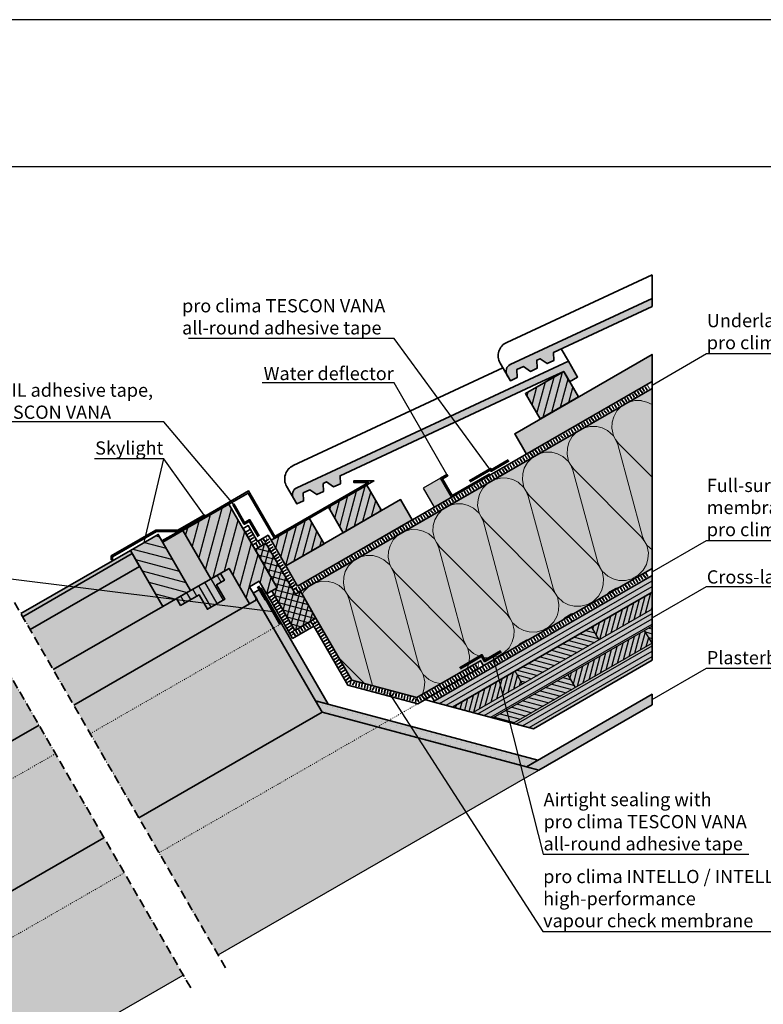
# Model space of a CAD drawing. Units: millimetres. Extents: x -3680 to 44285, y -11462 to 76072.
# Drawn here: x 22764 to 23775, y 40042 to 41381 of the extents above; entities that cross this region are included whole.
import ezdxf
from ezdxf import colors
from ezdxf.entities.mleader import LeaderData, LeaderLine
from ezdxf.math import Vec2, Vec3

# ---------------------------------------------------------------- set-up
doc = ezdxf.new("R2010")
doc.units = ezdxf.units.MM
for name, pattern in [('ACAD_ISO03W100', [30, 12, -18]), ('ACAD_ISO10W100', [18, 12, -3, 0, -3]), ('pro_clima_Bahnen_eng', [4, 2, -2])]:
    doc.linetypes.add(name, pattern=pattern)
doc.layers.add('Ansichtsfenster', color=220, linetype='Continuous', plot=False)
for name, color, linetype, lineweight in [('Beschriftung', 112, 'Continuous', 18), ('Kontur 0.25', 7, 'Continuous', 25), ('Kontur 0.35', 7, 'Continuous', 35), ('pro clima Außendichtung', 40, 'pro_clima_Bahnen_eng', 100), ('pro clima Verbindungsmittel', 1, 'Continuous', 70), ('Schraffur', 134, 'Continuous', 25), ('Schriftfeld', 8, 'Continuous', 25), ('Strichpunkt', 80, 'ACAD_ISO10W100', 35), ('Verdeckt', 4, 'ACAD_ISO03W100', 18)]:
    doc.layers.add(name, color=color, linetype=linetype, lineweight=lineweight)
doc.layers.add('pro clima ADHERO', color=142, linetype='pro_clima_Bahnen_eng', lineweight=100, true_color=0x0085bd)
doc.layers.add('pro clima Luftdichtung', color=144, linetype='pro_clima_Bahnen_eng', lineweight=100, true_color=0x007ca5)
doc.layers.add('Schraffur farblich', color=71, linetype='Continuous')
doc.styles.get("Standard").update_dxf_attribs({"font": 'arial.ttf'})

# ---------------------------------------------------------------- blocks, each defined once
blk = doc.blocks.new('_None')

msp = doc.modelspace()

# ---------------------------------------------------------------- hatches: boundary and pattern name
at = {"layer": 'Schraffur', "transparency": 33554687}
h = msp.add_hatch(dxfattribs=at)
h.set_pattern_fill('ANSI31', color=256, scale=3, angle=30)
h.set_pattern_definition([(75, (10151.325, 2227.016), (-9.2004435, 2.4652514), [])])
h.paths.add_polyline_path([(23503.56054, 40902.54647), (23451.59902, 40872.54647), (23471.59902, 40837.90546), (23523.56054, 40867.90546)])
h.paths.add_polyline_path([(23255.90065, 40713.37194), (23235.90065, 40748.01296), (23183.93913, 40718.01296), (23203.93913, 40683.37194)])
h.paths.add_polyline_path([(23177.95837, 40668.37194), (23157.95837, 40703.01296), (23110.42258, 40675.56816), (23105.99684, 40673.01296), (23125.99684, 40638.37194)])
h.paths.add_polyline_path([(22539.02692, 40299.24686), (22519.02271, 40333.88544), (22467.06877, 40303.88982), (22487.06877, 40269.24881)])
h.paths.add_polyline_path([(22438.92295, 40287.63982), (22386.96142, 40257.63982), (22406.96142, 40222.99881), (22458.92295, 40252.99881)])
at = {"layer": 'Schraffur', "lineweight": 20, "transparency": 33554687}
h = msp.add_hatch(dxfattribs=at)
h.set_pattern_fill('CWHATCHPATTERN_201', color=256, scale=21.051577, angle=210, style=0, pattern_type=2)
h.set_pattern_definition([(210, (23878.26, 40783.4), (105.26, -182.31), [9.397, -25.689]), (300, (23919.27, 40773.13), (60.7707, 35.086), [5.694, -204.822]), (300, (23961.9, 40629.12), (60.7707, 35.086), [5.694, -204.822]), (314.9325, (23865.832, 40727.017), (166.03137, -147.22325), [129.67, -959.691]), (285.0675, (23864.384, 40726.18), (-44.48338, 217.399), [129.67, -959.691]), (225.255, (23870.118, 40778.696), (60.77066, 35.08596), [9.537, -790.546]), (14.745, (23878.256, 40783.394), (60.77065, 35.08597), [9.537, -790.546]), (225.255, (23959.843, 40590.313), (60.77066, 35.08596), [9.537, -790.546]), (194.745, (23944.99, 40578.84), (-60.77066, -35.08596), [9.537, -790.546]), (240.964, (23863.404, 40771.92), (60.7707, 35.086), [9.162, -400.007]), (359.036, (23887.524, 40785.848), (60.7707, 35.086), [9.162, -400.007]), (240.9638, (23964.29, 40598.324), (60.7707, 35.086), [9.162, -400.007]), (179.036, (23935.767, 40576.413), (-60.7707, -35.086), [9.162, -400.007]), (255, (23858.957, 40763.91), (60.7707, 35.086), [7.792, -289.922]), (345, (23896.64, 40785.667), (60.7707, 35.086), [7.792, -289.922]), (255, (23966.306, 40605.85), (60.7707, 35.086), [7.792, -289.922]), (165, (23926.606, 40576.567), (-60.7707, -35.086), [7.792, -289.922]), (266.31, (23856.94, 40756.385), (60.7707, 35.086), [8.173, -244.836]), (333.69, (23904.167, 40783.65), (60.7707, 35.086), [8.173, -244.836]), (266.31, (23966.83, 40614.006), (60.7707, 35.086), [8.173, -244.836]), (153.69, (23919.08, 40578.584), (-60.7707, -35.086), [8.173, -244.836]), (281.565, (23856.414, 40748.23), (60.7707, 35.086), [10.392, -211.511]), (318.435, (23911.49, 40780.03), (60.7707, 35.086), [10.392, -211.511]), (281.565, (23964.75, 40624.19), (60.7707, 35.086), [10.392, -211.511]), (138.435, (23911.754, 40582.206), (-60.7707, -35.086), [10.392, -211.511]), (293.6598, (23922.115, 40768.203), (-149.7451, 399.71), [7.573, -627.861]), (306.3402, (23861.345, 40733.117), (271.28646, -329.53805), [7.573, -627.861]), (113.6598, (23961.902, 40629.118), (149.7452, -399.70996), [7.573, -627.861]), (126.3402, (23961.902, 40629.118), (-271.28646, 329.53805), [7.573, -627.861])])
h.paths.add_polyline_path([(23623.55485, 40634.65266), (23394.69623, 40502.52107), (23390.69623, 40509.44927), (23304.09369, 40459.44927), (23215.60931, 40483.15859), (23146.00733, 40603.71276), (23623.55485, 40879.44917)])
at = {"layer": 'Schraffur', "transparency": 33554687}
h = msp.add_hatch(dxfattribs=at)
h.set_pattern_fill('ANSI31', color=256, scale=4, angle=30)
h.set_pattern_definition([(75, (10017.038, -571.974), (-12.267258, 3.287002), [])])
h.paths.add_polyline_path([(22569.63539, 40460.25967), (22550.79935, 40449.38467), (22531.94501, 40438.54135), (22575.88093, 40362.29414), (22588.44439, 40369.53358), (22609.23908, 40381.51611), (22613.57131, 40384.01247)])
h.paths.add_polyline_path([(23048.79695, 40722.30692), (23003.48825, 40696.18383), (23003.49072, 40696.17954), (22986.0752, 40686.14419), (23023.90371, 40620.49589), (23037.17661, 40628.10648), (23048.96027, 40634.89658), (23076.66985, 40586.80885), (23086.85787, 40592.67949), (23081.85787, 40601.33975), (23076.86515, 40610.00421), (23089.86183, 40617.49328), (23099.84727, 40600.16437), (23107.10375, 40604.34577), (23114.36023, 40608.52717)])
h = msp.add_hatch(dxfattribs=at)
h.set_pattern_fill('ANSI31', color=256, scale=4, angle=120)
h.set_pattern_definition([(165, (10017.038, -571.974), (-3.287002, -12.267258), [])])
h.paths.add_polyline_path([(22538.03613, 40427.97071), (22500.34575, 40406.25239), (22565.90013, 40292.48809), (22580.40577, 40300.84668), (22570.42766, 40318.17981), (22583.42434, 40325.66888), (22593.40978, 40308.33998), (22603.59051, 40314.20642)])
h.paths.add_polyline_path([(22952.6044, 40680.93784), (22914.91402, 40659.21952), (22958.84994, 40582.97232), (22977.65181, 40593.80651), (22996.54032, 40604.69064)])
h = msp.add_hatch(dxfattribs=at)
h.set_pattern_fill('ANSI37', color=256, scale=2.5, angle=30)
h.set_pattern_definition([(75, (10017.038, -571.974), (-7.6670362, 2.0543762), []), (165, (10017.038, -571.974), (-2.0543762, -7.6670362), [])])
h.paths.add_polyline_path([(23146.00733, 40603.71276), (23139.07913, 40599.71276), (23099.06864, 40669.01296), (23084.44182, 40660.56816), (23114.36023, 40608.52717), (23107.15858, 40604.37737), (23107.10375, 40604.34577), (23138.09326, 40550.67037), (23166.99684, 40567.35786)])
h = msp.add_hatch(dxfattribs=at)
h.set_pattern_fill('ANSI31', color=256, scale=3, angle=75)
h.set_pattern_definition([(120, (10017.038, -571.974), (-8.248892, -4.7625), [])])
h.paths.add_polyline_path([(23031.99811, 40612.65776), (23042.56875, 40618.74887), (23037.17661, 40628.10648), (22977.65181, 40593.80651), (22983.04394, 40584.4489), (23008.2575, 40598.97771), (23019.54105, 40579.39604), (23043.28165, 40593.07609)])
h = msp.add_hatch(dxfattribs=at)
h.set_pattern_fill('ANSI31', color=256, scale=2, angle=345)
h.set_pattern_definition([(30, (10151.325, 2227.016), (-3.175, 5.4992613), [])])
h.paths.add_polyline_path([(23623.55485, 40602.32104), (23623.55485, 40625.41505), (23325.95009, 40453.59287), (23353.2706, 40446.27236)])
h.paths.add_polyline_path([(23623.55485, 40556.13302), (23623.55485, 40579.22703), (23380.59111, 40438.95185), (23407.91162, 40431.63134)])
h.paths.add_polyline_path([(23623.55485, 40509.945), (23623.55485, 40533.03901), (23435.23213, 40424.31084), (23462.55263, 40416.99033)])
h.paths.add_polyline_path([(22584.05411, 40003.0834), (22591.36234, 40030.35809), (22259.40978, 39839.44868), (22259.40978, 39816.37704)])
h.paths.add_polyline_path([(22569.43765, 39948.53403), (22576.74588, 39975.80872), (22259.40978, 39793.30539), (22259.40978, 39770.23375)])
h.paths.add_polyline_path([(22554.82119, 39893.98466), (22562.12942, 39921.25935), (22259.40978, 39747.1621), (22259.40978, 39724.09045)])
h = msp.add_hatch(dxfattribs=at)
h.set_pattern_fill('PUNKTE2', color=256, scale=9, angle=75, pattern_type=2)
h.set_pattern_definition([(75, (10017.038, -571.974), (-6.363961, 11.0227038), [0, -9])])
h.paths.add_polyline_path([(22586.2266, 40315.7985), (22575.39603, 40309.5576), (22665.90158, 40152.18689), (22670.5056, 40169.25448)])
h.paths.add_polyline_path([(23092.68844, 40607.58065), (23081.86151, 40601.34185), (23086.85787, 40592.67949), (23166.38316, 40454.93765), (23183.45847, 40450.36234)])
h.paths.add_polyline_path([(23145.95944, 39462.4915), (24359.0222, 39462.4915), (24359.0222, 39565.52697), (23145.95944, 39565.52697)], flags=9)
h.paths.add_polyline_path([(22564.2847, 39463.34416), (23136.69261, 39463.34416), (23136.69261, 39566.37963), (22564.2847, 39566.37963)], flags=9)
h.paths.add_polyline_path([(22061.31632, 39463.34416), (22559.91796, 39463.34416), (22559.91796, 39566.37963), (22061.31632, 39566.37963)], flags=9)
h = msp.add_hatch(dxfattribs=at)
h.set_pattern_fill('ANSI31', color=256, scale=2, angle=30)
h.set_pattern_definition([(75, (10151.325, 2227.016), (-6.133629, 1.6435009), [])])
h.paths.add_polyline_path([(23623.55485, 40579.22703), (23623.55485, 40602.32104), (23541.59333, 40555.00054), (23551.59333, 40537.68003)])
h.paths.add_polyline_path([(23447.67028, 40477.68003), (23437.67028, 40495.00054), (23353.2706, 40446.27236), (23380.59111, 40438.95185)])
h.paths.add_polyline_path([(23623.55485, 40533.03901), (23613.55485, 40550.35952), (23509.6318, 40490.35952), (23519.6318, 40473.03901)])
h = msp.add_hatch(dxfattribs=at)
h.set_pattern_fill('ANSI31', color=256, scale=2, angle=120)
h.set_pattern_definition([(165, (10151.325, 2227.016), (-1.6435009, -6.133629), [])])
h.paths.add_polyline_path([(23551.59333, 40537.68003), (23541.59333, 40555.00054), (23437.67028, 40495.00054), (23447.67028, 40477.68003)])
h.paths.add_polyline_path([(23519.6318, 40473.03901), (23509.6318, 40490.35952), (23407.91162, 40431.63134), (23435.23213, 40424.31084)])
h.paths.add_polyline_path([(23623.55485, 40556.13302), (23613.55485, 40550.35952), (23623.55485, 40533.03901)])
h.paths.add_polyline_path([(22509.77631, 39937.29381), (22499.80545, 39954.63111), (22395.78166, 39894.80594), (22405.75252, 39877.46864)])
h.paths.add_polyline_path([(22477.70614, 39872.70663), (22467.73528, 39890.04393), (22363.71149, 39830.21876), (22373.68235, 39812.88146)])
h.paths.add_polyline_path([(22301.72873, 39817.64347), (22291.75787, 39834.98077), (22259.40978, 39816.37704), (22259.40978, 39793.30539)])
h.paths.add_polyline_path([(22259.6877, 39770.39358), (22259.40978, 39770.23375), (22259.40978, 39747.1621), (22269.65856, 39753.05628)])
h = msp.add_hatch(dxfattribs=at)
h.set_pattern_fill('PUNKTE2', color=256, scale=9, angle=300, pattern_type=2)
h.set_pattern_definition([(300, (10017.038, -571.974), (12.2942286, -3.2942286), [0, -9])])
h.paths.add_polyline_path([(23623.55485, 40449.32322), (23623.55485, 40463.75698), (23452.89454, 40365.22621), (23469.96986, 40360.65089)])
h.paths.add_polyline_path([(22599.84574, 39859.31568), (22604.44976, 39876.38328), (22259.40978, 39677.94716), (22259.40978, 39663.52738)])
h = msp.add_hatch(dxfattribs=at)
h.set_pattern_fill('PUNKTE2', color=256, scale=7, angle=345, pattern_type=2)
h.set_pattern_definition([(345, (10017.038, -571.974), (8.5732141, 4.9497475), [0, -7])])
h.paths.add_polyline_path([(23166.38316, 40454.93765), (23175.222, 40439.62834), (23452.89454, 40365.22621), (23468.20386, 40374.06504)])
at = {"layer": 'Schraffur farblich', "true_color": 0xffe6e6, "transparency": 33554687}
h = msp.add_hatch(color=7, dxfattribs=at)
h.dxf.hatch_style = 1
h.paths.add_polyline_path([(23489.75779, 40928.29886), (23623.55485, 40990.69033), (23623.55485, 41001.61699), (23430.94931, 40911.91032, 0.4401464454), (23426.51111, 40897.84532), (23431.09319, 40889.90892), (23440.19086, 40894.15129), (23439.7206, 40904.96581), (23448.81827, 40909.20818), (23458.3862, 40902.63604), (23467.48387, 40906.87841), (23467.01361, 40917.69293), (23471.56245, 40919.81411), (23481.13038, 40913.24197), (23490.22805, 40917.48434)])
h.paths.add_polyline_path([(23474.05798, 40888.76519), (23503.56054, 40902.54647), (23511.6006, 40888.62069), (23522.42592, 40894.87069), (23510.04372, 40916.37345), (23140.83972, 40744.41547, 0.4401464454), (23136.40152, 40730.35047), (23140.98361, 40722.41407), (23150.08128, 40726.65644), (23149.61101, 40737.47096), (23158.70868, 40741.71333), (23168.27662, 40735.14119), (23177.37429, 40739.38356), (23176.90402, 40750.19808), (23181.45286, 40752.31927), (23191.02079, 40745.74712), (23200.11846, 40749.9895), (23199.6482, 40760.80401)])
h.paths.add_polyline_path([(22409.42038, 40273.85855), (22438.92295, 40287.63982), (22446.963, 40273.71404), (22457.78832, 40279.96404), (22445.40612, 40301.4668), (22259.40978, 40214.83839), (22259.40978, 40203.90647)])
at = {"layer": 'Schraffur farblich', "true_color": 0xfaf0c8, "transparency": 33554687}
h = msp.add_hatch(color=254, dxfattribs=at)
h.dxf.hatch_style = 1
h.paths.add_polyline_path([(23623.55485, 40509.945), (23623.55485, 40625.41505), (23325.95009, 40453.59287), (23462.55263, 40416.99033)])
h.paths.add_polyline_path([(22591.36234, 40030.35809), (22259.40978, 39839.44868), (22259.40978, 39724.09045), (22554.82119, 39893.98466)])
h.paths.add_polyline_path([(22539.02692, 40299.24686), (22519.02271, 40333.88544), (22467.06877, 40303.88982), (22487.06877, 40269.24881)])
h.paths.add_polyline_path([(22438.92295, 40287.63982), (22386.96142, 40257.63982), (22406.96142, 40222.99881), (22458.92295, 40252.99881)], flags=17)
h.paths.add_polyline_path([(22539.02692, 40299.24686), (22259.40978, 40137.80983), (22259.40978, 40100.85941), (22555.0303, 40271.53599)])
h.paths.add_polyline_path([(23255.90065, 40713.37194), (23235.90065, 40748.01296), (23183.93913, 40718.01296), (23203.93913, 40683.37194)])
h.paths.add_polyline_path([(23157.95837, 40703.01296), (23110.42258, 40675.56816), (23105.99684, 40673.01296), (23125.99684, 40638.37194), (23177.95837, 40668.37194)])
h.paths.add_polyline_path([(23297.88142, 40700.65913), (23281.89191, 40728.35377), (23126.00733, 40638.35377), (23141.99684, 40610.65913)])
h.paths.add_polyline_path([(23523.56054, 40867.90546), (23503.56054, 40902.54647), (23451.59902, 40872.54647), (23471.59902, 40837.90546)], flags=17)
h.paths.add_polyline_path([(23623.55485, 40888.68678), (23623.55485, 40925.63719), (23436.958, 40817.90546), (23452.958, 40790.19264)])
at = {"layer": 'Schraffur farblich', "true_color": 0xfaf0f0, "transparency": 33554687}
h = msp.add_hatch(color=7, dxfattribs=at)
h.dxf.hatch_style = 1
h.paths.add_polyline_path([(24054.53671, 40087.56221), (24044.17286, 40081.58559), (24056.17286, 40060.80099), (24065.77286, 40044.1733), (24068.17286, 40040.01638), (24090.69636, 40031.8185), (24075.34896, 40058.50448), (24072.29476, 40056.74456)])
h.paths.add_polyline_path([(24423.2193, 40238.52533), (24416.20216, 40241.07935), (24398.25577, 40272.16343), (24383.38864, 40277.57462), (24401.37082, 40246.368), (24397.04984, 40243.87812), (24397.01694, 40243.85916), (24415.61064, 40211.65392), (24432.95279, 40221.66642)])
h.paths.add_polyline_path([(24800.85686, 40222.29872), (24800.85686, 40374.71919), (24514.32205, 40209.28824), (24556.08954, 40136.94484), (24622.29401, 40119.20541)])
h.paths.add_polyline_path([(24423.2193, 40238.52533), (24432.95279, 40221.66642), (24526.92205, 40187.4644), (24514.32205, 40209.28824), (24510.16513, 40206.88824), (24510.17143, 40206.87734)])
h.paths.add_polyline_path([(24200.75576, 39938.36525), (24162.05657, 40005.8455), (23982.36981, 39902.02277), (23982.36981, 39750.7189), (24181.24165, 39865.5376)])
h.paths.add_polyline_path([(23982.36981, 39902.02277), (23888.40055, 39936.22478), (23794.43129, 39970.4268), (23794.43129, 39819.12293), (23982.36981, 39750.7189)])
h.paths.add_polyline_path([(23623.55485, 40879.44917), (23146.00733, 40603.71276), (23166.99684, 40567.35786), (23215.60931, 40483.15859), (23304.09369, 40459.44927), (23390.69623, 40509.44927), (23394.69623, 40502.52107), (23623.55485, 40634.65266)])
h.paths.add_polyline_path([(22623.95425, 40151.99273), (22579.68551, 40228.99539), (22559.10108, 40264.64866), (22259.40978, 40091.6218), (22259.40978, 39848.67734), (22500.69917, 39987.4454), (22496.69916, 39994.37362), (22597.20893, 40052.17784)])
h.paths.add_polyline_path([(22570.99046, 40295.4213), (22565.90013, 40292.48809), (22536.30337, 40343.85086), (22525.96579, 40337.89403), (22565.95121, 40268.60358), (22559.10108, 40264.64866), (22579.68551, 40228.99539), (22601.83739, 40241.78478)])
h.paths.add_polyline_path([(23146.00733, 40603.71276), (23139.07913, 40599.71276), (23099.06864, 40669.01296), (23084.44182, 40660.56816), (23114.36023, 40608.52717), (23107.15858, 40604.37737), (23107.10375, 40604.34577), (23138.09326, 40550.67037), (23166.99684, 40567.35786)])
at = {"layer": 'Schraffur farblich', "true_color": 0xe6e6e6, "transparency": 33554687}
h = msp.add_hatch(color=254, dxfattribs=at)
h.dxf.hatch_style = 1
h.paths.add_polyline_path([(22985.07371, 40687.87882), (23016.42945, 40705.97078), (23015.42751, 40707.70956), (22979.09844, 40686.73497), (22949.26393, 40686.73497), (22888.64215, 40651.73497), (22888.64215, 40646.73497), (22890.64215, 40646.73497), (22890.64215, 40650.58027), (22950.26393, 40685.00291), (22980.0897, 40685.00626)])
h.paths.add_polyline_path([(22986.0752, 40686.14419), (22985.07371, 40687.87882), (22980.09457, 40685.00626), (22957.69697, 40672.1001), (22958.69552, 40670.36721)], flags=17)
h.paths.add_polyline_path([(23074.78661, 40737.29147), (23110.42258, 40675.56816), (23245.70287, 40753.67227), (23218.23877, 40753.67227), (23218.23877, 40751.67227), (23238.23877, 40751.67227), (23111.16873, 40678.27923), (23075.50233, 40740.05525), (23016.42945, 40705.97078), (23016.43042, 40705.96909), (22985.07371, 40687.87882), (22986.0752, 40686.14419)])
h.paths.add_polyline_path([(23345.91692, 40760.72406), (23344.91692, 40762.45611), (23336.25667, 40757.45611), (23351.25667, 40731.47535), (23403.21819, 40761.47535), (23402.32802, 40763.01718), (23352.09854, 40734.01718), (23338.98872, 40756.72406)])
h.paths.add_polyline_path([(23336.25667, 40757.45611), (23312.79031, 40743.9078), (23327.79031, 40717.92704), (23351.25667, 40731.47535)])
h = msp.add_hatch(color=254, dxfattribs=at)
h.dxf.hatch_style = 1
h.paths.add_polyline_path([(23048.79695, 40722.30692), (22986.0752, 40686.14419), (23023.91999, 40620.46762), (23048.96027, 40634.89658), (23076.66985, 40586.80885), (23086.85787, 40592.67949), (23081.85787, 40601.33975), (23076.86515, 40610.00421), (23089.86183, 40617.49328), (23099.84727, 40600.16437), (23114.36023, 40608.52717)])
h.paths.add_polyline_path([(22986.0752, 40686.14419), (22958.69552, 40670.36721), (22996.54032, 40604.69064), (23023.91999, 40620.46762)])
h.paths.add_polyline_path([(23031.99811, 40612.65776), (23042.56875, 40618.74887), (23037.17661, 40628.10648), (22977.65181, 40593.80651), (22983.04394, 40584.4489), (23008.2575, 40598.97771), (23019.54105, 40579.39604), (23043.28165, 40593.07609)], flags=17)
h.paths.add_polyline_path([(22958.69552, 40670.36721), (22952.6044, 40680.93784), (22914.91402, 40659.21952), (22958.84994, 40582.97232), (22996.54032, 40604.69064)])
h.paths.add_polyline_path([(22958.84994, 40582.97232), (22927.34589, 40637.64503), (22778.53391, 40551.89512), (22810.08392, 40497.2489)])
h.paths.add_polyline_path([(23076.66985, 40586.80885), (23048.96027, 40634.89658), (23037.17661, 40628.10648), (23042.56875, 40618.74887), (23031.99811, 40612.65776), (23043.28165, 40593.07609), (23019.54105, 40579.39604), (23008.2575, 40598.97771), (22983.04394, 40584.4489), (22977.65181, 40593.80651), (22958.84994, 40582.97232), (22810.08392, 40497.2489), (22837.83393, 40449.18447)])
h.paths.add_polyline_path([(22762.80777, 40470.00697), (22731.25775, 40524.65319), (22582.06726, 40438.68518), (22613.57131, 40384.01247)])
h.paths.add_polyline_path([(22790.69659, 40421.70211), (22762.80777, 40470.00697), (22613.57131, 40384.01247), (22609.23908, 40381.51611), (22621.72087, 40359.85497), (22629.20995, 40346.85829), (22608.41526, 40334.87576), (22588.44439, 40369.53358), (22575.88093, 40362.29414), (22603.59051, 40314.20642)])
h.paths.add_polyline_path([(22582.06726, 40438.68518), (22569.63539, 40460.25967), (22550.79935, 40449.38467), (22531.94501, 40438.54135), (22575.88093, 40362.29414), (22588.44439, 40369.53358), (22609.23908, 40381.51611), (22613.57131, 40384.01247)])
h.paths.add_polyline_path([(22609.23908, 40381.51611), (22588.44439, 40369.53358), (22600.92618, 40347.87245), (22621.72087, 40359.85497)], flags=17)
h.paths.add_polyline_path([(22629.20995, 40346.85829), (22621.72087, 40359.85497), (22600.92618, 40347.87245), (22608.41526, 40334.87576)], flags=17)
h.paths.add_polyline_path([(22538.03613, 40427.97071), (22500.34575, 40406.25239), (22565.90013, 40292.48809), (22580.40577, 40300.84668), (22570.42766, 40318.17981), (22583.42434, 40325.66888), (22593.40978, 40308.33998), (22603.59051, 40314.20642), (22575.88093, 40362.29414)])
h.paths.add_polyline_path([(22721.25775, 40541.97371), (22718.80775, 40546.21723), (22569.63539, 40460.25967), (22572.08182, 40456.01409)])
h.paths.add_polyline_path([(22917.36045, 40654.97394), (22914.91402, 40659.21952), (22766.0839, 40573.45916), (22768.5339, 40569.21564)])
at = {"layer": 'Schraffur farblich', "true_color": 0xbed7ff, "transparency": 33554687}
h = msp.add_hatch(color=254, dxfattribs=at)
h.dxf.hatch_style = 1
h.paths.add_polyline_path([(24283.17096, 40274.23606), (24276.13904, 40276.79547), (24267.13998, 40271.59986), (24267.13998, 40269.29268), (24265.93998, 40269.29268), (24177.27344, 40301.56466), (23984.17565, 40190.29595), (24074.53592, 40157.4075), (24076.00378, 40154.86015)])
h.paths.add_polyline_path([(24289.16222, 40263.83872), (24283.17096, 40274.23606), (24076.00378, 40154.86015), (24081.99504, 40144.46281)])
h.paths.add_polyline_path([(22927.34589, 40637.64503), (22917.36045, 40654.97394), (22768.5339, 40569.21564), (22778.53391, 40551.89512)])
h.paths.add_polyline_path([(23143.70842, 39462.4915), (23976.31415, 39462.4915), (23976.31415, 39565.52697), (23143.70842, 39565.52697)], flags=9)
h.paths.add_polyline_path([(24091.5056, 39434.78665), (24742.5629, 39434.78665), (24742.5629, 39486.30439), (24091.5056, 39486.30439)], flags=9)
h.paths.add_polyline_path([(22074.28699, 39400.99597), (23925.93774, 39400.99597), (23925.93774, 39475.54349), (22074.28699, 39475.54349)], flags=9)
h.paths.add_polyline_path([(22564.2847, 39463.34416), (23136.69261, 39463.34416), (23136.69261, 39566.37963), (22564.2847, 39566.37963)], flags=9)
h.paths.add_polyline_path([(22061.31632, 39463.34416), (22559.91796, 39463.34416), (22559.91796, 39566.37963), (22061.31632, 39566.37963)], flags=9)
h.paths.add_polyline_path([(22074.12499, 39392.41096), (24570.98038, 39392.41096), (24570.98038, 39423.3216), (22074.12499, 39423.3216)], flags=9)
at = {"layer": 'Schraffur farblich', "true_color": 0xfcfcfc, "transparency": 33554687}
h = msp.add_hatch(color=7, dxfattribs=at)
h.dxf.hatch_style = 1
h.paths.add_polyline_path([(22599.84574, 39859.31568), (22604.44976, 39876.38328), (22259.40978, 39677.94716), (22259.40978, 39663.52738)])
h.paths.add_polyline_path([(22586.2266, 40315.7985), (22575.39603, 40309.5576), (22665.90158, 40152.18689), (22670.5056, 40169.25448)])
h.paths.add_polyline_path([(22679.31868, 40153.93033), (22670.5056, 40169.25448), (22589.12561, 39867.5702), (22604.44976, 39876.38328)])
h.paths.add_polyline_path([(22878.98087, 40268.78925), (22790.69659, 40421.70211), (22603.59051, 40314.20642), (22593.40978, 40308.33998), (22583.42434, 40325.66888), (22570.42766, 40318.17981), (22575.39239, 40309.55551), (22586.2266, 40315.7985), (22670.5056, 40169.25448), (22679.31868, 40153.93033)])
h.paths.add_polyline_path([(22878.98087, 40268.78925), (22679.31868, 40153.93033), (22604.44976, 39876.38328), (22599.84574, 39859.31568), (22986.70074, 40082.21296)])
h.paths.add_polyline_path([(23086.85787, 40592.67949), (23076.66985, 40586.80885), (22837.83393, 40449.18447), (22926.24761, 40296.04748), (23175.222, 40439.62834), (23166.38316, 40454.93765)])
h.paths.add_polyline_path([(23469.96986, 40360.65089), (23452.89454, 40365.22621), (23175.222, 40439.62834), (22926.24761, 40296.04748), (23033.98274, 40109.44477)])
h.paths.add_polyline_path([(23623.55485, 40449.32322), (23623.55485, 40463.75698), (23452.89454, 40365.22621), (23469.96986, 40360.65089)])
h.paths.add_polyline_path([(23166.38316, 40454.93765), (23175.222, 40439.62834), (23452.89454, 40365.22621), (23468.20386, 40374.06504)])
h.paths.add_polyline_path([(23092.68844, 40607.58065), (23081.86151, 40601.34185), (23086.85787, 40592.67949), (23166.38316, 40454.93765), (23183.45847, 40450.36234)])

# ---------------------------------------------------------------- linework, layer by layer
at = {"layer": 'Ansichtsfenster'}
msp.add_lwpolyline([(22009.40978, 39280.59668), (24979.40978, 39280.59668), (24979.40978, 41380.59668), (22009.40978, 41380.59668)], close=True, dxfattribs=at)
at = {"layer": 'Kontur 0.25'}
for p, q in [((23623.55485, 40602.32104), (23353.2706, 40446.27236)), ((23623.55485, 40579.22703), (23380.59111, 40438.95185)), ((23623.55485, 40556.13302), (23407.91162, 40431.63134)), ((23551.59333, 40537.68003), (23541.59333, 40555.00054)), ((23551.59333, 40537.68003), (23541.59333, 40555.00054)), ((23623.55485, 40533.03901), (23613.55485, 40550.35952)), ((23623.55485, 40533.03901), (23435.23213, 40424.31084)), ((23447.67028, 40477.68003), (23437.67028, 40495.00054)), ((23519.6318, 40473.03901), (23509.6318, 40490.35952))]:
    msp.add_line(p, q, dxfattribs=at)
for points in [[(23336.25667, 40757.45611), (23312.79031, 40743.9078), (23327.79031, 40717.92704)], [(23033.98274, 40109.44477), (23469.96986, 40360.65089)], [(22599.84574, 39859.31568), (22986.70074, 40082.21296)]]:
    msp.add_lwpolyline(points, dxfattribs=at)
at = {"layer": 'Kontur 0.35'}
for p, q in [((23275.10159, 40678.26959), (23623.55485, 40879.44917)), ((23325.95009, 40453.59287), (23623.55485, 40625.41505))]:
    msp.add_line(p, q, dxfattribs=at)
for points in [[(23431.09319, 40889.90892), (23417.23937, 40913.90444, -0.4401464455), (23426.11577, 40942.03444), (23623.55485, 41033.99234)], [(23140.98361, 40722.41407), (23127.12979, 40746.40959, -0.4401464455), (23136.00619, 40774.53959), (23421.05207, 40907.30065)]]:
    msp.add_lwpolyline(points, format="xyb", dxfattribs=at)
for points in [[(23623.55485, 41001.61699), (23623.55485, 41033.99234)], [(23623.55485, 40888.68678), (23623.55485, 40925.63719), (23436.958, 40817.90546), (23452.958, 40790.19264)], [(23510.04372, 40916.37345), (23500.33606, 40933.23166)], [(23141.99684, 40610.65913), (23623.55485, 40888.68678)], [(23623.55485, 40625.41505), (23623.55485, 40888.68678)], [(23146.00733, 40603.71276), (23623.55485, 40879.44917)], [(23076.66985, 40586.80885), (23086.85787, 40592.67949), (23076.86515, 40610.00421), (23089.86183, 40617.49328), (23099.84727, 40600.16437), (23114.36023, 40608.52717), (23048.79695, 40722.30692), (22986.0752, 40686.14419), (23023.91999, 40620.46762), (23048.96027, 40634.89658), (23076.66985, 40586.80885)], [(23141.99684, 40610.65913), (23126.00733, 40638.35377), (23281.89191, 40728.35377), (23297.88142, 40700.65913), (23141.99684, 40610.65913)], [(22986.0752, 40686.14419), (22985.07371, 40687.87882), (22957.69697, 40672.1001), (22958.69552, 40670.36721), (22986.0752, 40686.14419)], [(23139.06864, 40599.73093), (23099.06864, 40669.01296), (23084.38281, 40660.55055), (23067.94187, 40689.14703), (23074.87007, 40693.14703), (23087.37007, 40671.49639), (23101.99684, 40679.94116), (23105.99684, 40673.01296), (23141.99684, 40610.65913)], [(23107.10375, 40604.34577), (23138.09326, 40550.67037), (23166.99684, 40567.35786), (23146.00733, 40603.71276), (23139.07913, 40599.71276), (23099.06864, 40669.01296), (23084.44182, 40660.56816), (23114.36023, 40608.52717), (23107.15858, 40604.37737)], [(22914.91402, 40659.21952), (22766.0839, 40573.45916)], [(22768.5339, 40569.21564), (22917.36045, 40654.97394), (22927.34589, 40637.64503), (22778.53391, 40551.89512)], [(22977.65181, 40593.80651), (22983.04394, 40584.4489), (23008.2575, 40598.97771), (23019.54105, 40579.39604), (23043.28165, 40593.07609), (23031.99811, 40612.65776), (23042.56875, 40618.74887), (23037.17661, 40628.10648), (22977.65181, 40593.80651)], [(23325.95009, 40453.59287), (23315.02189, 40456.52107), (23623.55485, 40634.65266)], [(22977.65181, 40593.80651), (22996.54032, 40604.69064)], [(23183.45847, 40450.36234), (23092.68844, 40607.58065), (23081.85787, 40601.33975), (23166.38316, 40454.93765), (23183.45847, 40450.36234)], [(22958.84994, 40582.97232), (22810.08392, 40497.2489)], [(23076.66985, 40586.80885), (22837.83393, 40449.18447)], [(22926.24761, 40296.04748), (23175.222, 40439.62834)], [(22790.69659, 40421.70211), (22603.59051, 40314.20642)], [(22679.31868, 40153.93033), (22878.98087, 40268.78925)]]:
    msp.add_lwpolyline(points, dxfattribs=at)
for points in [[(23623.55485, 40990.69033), (23623.55485, 41001.61699), (23430.94446, 40911.90806, 0.4399869459), (23426.51111, 40897.84532), (23431.09319, 40889.90892), (23440.19086, 40894.15129), (23439.7206, 40904.96581), (23448.81827, 40909.20818), (23458.3862, 40902.63604), (23467.48387, 40906.87841), (23467.01361, 40917.69293), (23471.56245, 40919.81411), (23481.13038, 40913.24197), (23490.22805, 40917.48434), (23489.75779, 40928.29886)], [(23503.56054, 40902.54647), (23511.6006, 40888.62069), (23522.42592, 40894.87069), (23510.04372, 40916.37345), (23140.83488, 40744.41322, 0.4399869459), (23136.40152, 40730.35047), (23140.98361, 40722.41407), (23150.08128, 40726.65644), (23149.61101, 40737.47096), (23158.70868, 40741.71333), (23168.27662, 40735.14119), (23177.37429, 40739.38356), (23176.90402, 40750.19808), (23181.45286, 40752.31927), (23191.02079, 40745.74712), (23200.11846, 40749.9895), (23199.6482, 40760.80401), (23474.05798, 40888.76519)]]:
    msp.add_lwpolyline(points, format="xyb", close=True, dxfattribs=at)
for points in [[(23523.56054, 40867.90546), (23471.59902, 40837.90546), (23451.59902, 40872.54647), (23503.56054, 40902.54647)], [(23352.09854, 40734.01718), (23402.32802, 40763.01718), (23403.21819, 40761.47535), (23351.25667, 40731.47535), (23336.25667, 40757.45611), (23344.91692, 40762.45611), (23345.91692, 40760.72406), (23338.98872, 40756.72406)], [(23111.16873, 40678.27923), (23238.23877, 40751.67227), (23218.23877, 40751.67227), (23218.23877, 40753.67227), (23245.70287, 40753.67227), (23110.42258, 40675.56816), (23074.78661, 40737.29147), (22986.0752, 40686.14419), (22985.07371, 40687.87882), (23075.50233, 40740.05525)], [(23255.90065, 40713.37194), (23203.93913, 40683.37194), (23183.93913, 40718.01296), (23235.90065, 40748.01296)], [(23016.43042, 40705.96909), (23015.42751, 40707.70956), (22979.09844, 40686.73497), (22949.26393, 40686.73497), (22888.64215, 40651.73497), (22888.64215, 40646.73497), (22890.64215, 40646.73497), (22890.64215, 40650.58027), (22950.26393, 40685.00291), (22980.09457, 40685.00626)], [(23177.95837, 40668.37194), (23125.99684, 40638.37194), (23105.99684, 40673.01296), (23157.95837, 40703.01296)], [(22996.49039, 40604.77728), (22952.6044, 40680.93784), (22914.91402, 40659.21952), (22958.84994, 40582.97232), (22996.54032, 40604.69064)], [(23623.55485, 40509.945), (23623.55485, 40625.41505), (23325.95009, 40453.59287), (23462.55263, 40416.99033)], [(23210.33796, 40476.28884), (23305.22393, 40450.86422), (23394.69623, 40502.52107), (23390.69623, 40509.44927), (23304.09369, 40459.44927), (23215.60931, 40483.15859), (23166.99684, 40567.35786), (23138.09326, 40550.67037), (23107.10375, 40604.34577), (23100.17218, 40600.3516), (23131.16505, 40546.67037), (23135.16505, 40539.74217), (23164.06864, 40556.42966)], [(23452.89454, 40365.22621), (23468.20386, 40374.06504), (23166.38316, 40454.93765), (23175.222, 40439.62834)], [(23623.55485, 40449.32322), (23623.55485, 40463.75698), (23452.89454, 40365.22621), (23469.96986, 40360.65089)]]:
    msp.add_lwpolyline(points, close=True, dxfattribs=at)
at = {"layer": 'pro clima ADHERO'}
msp.add_lwpolyline([(23324.81612, 40457.55697), (23619.22472, 40627.53386)], dxfattribs=at)
at = {"layer": 'pro clima Außendichtung'}
msp.add_lwpolyline([(23073.8884, 40686.80676), (23085.8884, 40666.02215), (23100.14238, 40674.21677), (23140.12726, 40604.96093), (23619.22472, 40881.56798)], dxfattribs=at)
at = {"layer": 'pro clima Luftdichtung'}
msp.add_lwpolyline([(23106.13797, 40598.01856), (23136.62916, 40545.20627), (23165.53274, 40561.89376), (23212.97364, 40479.72371), (23304.65881, 40455.15675), (23388.3661, 40503.48517)], dxfattribs=at)
at = {"layer": 'pro clima Verbindungsmittel'}
for points in [[(23376.01232, 40753.5973), (23404.15814, 40769.8473), (23405.15814, 40768.11525), (23428.97384, 40781.86525)], [(23089.2002, 40678.32652), (23076.7002, 40699.97716), (23069.77199, 40695.97716), (23054.77199, 40721.95792)], [(23088.02961, 40610.6668), (23095.52961, 40597.67641), (23098.02961, 40593.34628), (23099.1344, 40592.48984), (23118.48734, 40558.96955)], [(23418.17699, 40521.8512), (23396.52636, 40509.3512), (23392.52636, 40516.2794), (23362.21547, 40498.7794)]]:
    msp.add_lwpolyline(points, dxfattribs=at)
at = {"layer": 'Schriftfeld'}
msp.add_lwpolyline([(22059.40978, 39380.59668), (24929.40978, 39380.59668), (24929.40978, 41180.59668), (22059.40978, 41180.59668)], close=True, dxfattribs=at)
at = {"layer": 'Strichpunkt'}
for points in [[(23043.98274, 40092.12426), (22756.0839, 40590.77967)], [(22996.83251, 40064.66422), (22708.93367, 40563.31963)]]:
    msp.add_lwpolyline(points, dxfattribs=at)
at = {"layer": 'Verdeckt', "color": 1, "linetype": 'ACAD_ISO03W100', "ltscale": 0.1}
for points in [[(22860.32146, 40410.23493), (23118.48734, 40558.96955)], [(22604.51655, 40262.86051), (22813.04306, 40382.99688)]]:
    msp.add_lwpolyline(points, dxfattribs=at)
at = {"layer": 'Verdeckt', "color": 142, "linetype": 'ACAD_ISO03W100', "ltscale": 0.1, "true_color": 0x0085bd}
msp.add_lwpolyline([(22953.76611, 40248.38405), (23305.22393, 40450.86422)], dxfattribs=at)
at = {"layer": 'Verdeckt', "color": 144, "linetype": 'ACAD_ISO03W100', "ltscale": 0.1}
msp.add_lwpolyline([(22604.08418, 40046.927), (22906.4876, 40221.14619)], dxfattribs=at)

# ---------------------------------------------------------------- leaders
at = {"layer": 'Beschriftung'}
ml = msp.add_multileader_mtext('Standard', dxfattribs=at)
ml.set_content('{\\fArial|b0|i0|c0|p18;pro clima TESCON VANA^Jall-round adhesive tape}', color=256)
ml.set_leader_properties()
ml.set_arrow_properties(name='NONE')
ml.build(insert=Vec2(0, 0))
ml.multileader.update_dxf_attribs({"has_dogleg": 0, "text_left_attachment_type": 5, "text_right_attachment_type": 5, "text_bottom_attachment_type": 10, "arrow_head_size": 2.5})
ctx = ml.context
ctx.base_point, ctx.char_height, ctx.arrow_head_size, ctx.landing_gap_size, ctx.plane_origin = Vec3(22984.55297, 40947.51849), 18, 2.5, 0.5, Vec3(23403.34553, 40769.85842)
ctx.left_attachment, ctx.right_attachment, ctx.top_attachment = 5, 5, 10
notes = []
notes.append((ctx, [(0, (1, 1, 0), (23281.17234, 40947.51849), (-1, 0), 8, [(0, [(23403.34553, 40769.85842)], 0, [])])]))
ctx.mtext.insert, ctx.mtext.flow_direction = Vec3(22985.05297, 41000.835), 5
ml = msp.add_multileader_mtext('Standard', dxfattribs=at)
ml.set_content('Underlay membrane from\\P\\pxql;pro clima SOLITEX MENTO range', color=256)
ml.set_leader_properties()
ml.set_arrow_properties(name='NONE')
ml.build(insert=Vec2(0, 0))
ml.multileader.update_dxf_attribs({"has_dogleg": 0, "text_left_attachment_type": 5, "text_right_attachment_type": 5, "text_bottom_attachment_type": 10, "arrow_head_size": 2.5})
ctx = ml.context
ctx.base_point, ctx.char_height, ctx.arrow_head_size, ctx.landing_gap_size, ctx.plane_origin = Vec3(23697.51552, 40926.76919), 18, 2.5, 0.5, Vec3(23623.55485, 40884.06798)
ctx.left_attachment, ctx.right_attachment, ctx.top_attachment = 5, 5, 10
notes.append((ctx, [(0, (1, 1, 0), (23689.51552, 40926.76919), (1, 0), 8, [(0, [(23623.55485, 40884.06798)], 0, [])])]))
ctx.mtext.insert, ctx.mtext.flow_direction = Vec3(23698.01552, 40980.68733), 5
ml = msp.add_multileader_mtext('Standard', dxfattribs=at)
ml.set_content('Water deflector', color=256)
ml.set_leader_properties()
ml.set_arrow_properties(name='NONE')
ml.build(insert=Vec2(0, 0))
ml.multileader.update_dxf_attribs({"has_dogleg": 0, "text_left_attachment_type": 5, "text_right_attachment_type": 5, "text_bottom_attachment_type": 10, "arrow_head_size": 2.5})
ctx = ml.context
ctx.base_point, ctx.char_height, ctx.arrow_head_size, ctx.landing_gap_size, ctx.plane_origin = Vec3(23101.63892, 40886.85933), 18, 2.5, 0.5, Vec3(23312.79031, 40743.9078)
ctx.left_attachment, ctx.right_attachment, ctx.top_attachment, ctx.text_align_type = 5, 5, 10, 2
notes.append((ctx, [(0, (1, 1, 0), (23281.17234, 40886.85933), (-1, 0), 8, [(0, [(23344.91692, 40762.45611)], 0, [])])]))
ctx.mtext.insert, ctx.mtext.alignment, ctx.mtext.flow_direction = Vec3(23272.67234, 40908.76629), 3, 5
ml = msp.add_multileader_mtext('Standard', dxfattribs=at)
ml.set_content('{\\fArial|b0|i0|c0|p18;TESCON PROFIL adhesive tape,^Jalternative: TESCON VANA}', color=256)
ml.set_leader_properties()
ml.set_arrow_properties(name='NONE')
ml.build(insert=Vec2(0, 0))
ml.multileader.update_dxf_attribs({"has_dogleg": 0, "text_left_attachment_type": 5, "text_right_attachment_type": 5, "text_bottom_attachment_type": 10, "arrow_head_size": 2.5})
ctx = ml.context
ctx.base_point, ctx.char_height, ctx.arrow_head_size, ctx.landing_gap_size, ctx.plane_origin = Vec3(22588.82145, 40833.91417), 18, 2.5, 0.5, Vec3(23054.77199, 40721.95792)
ctx.left_attachment, ctx.right_attachment, ctx.top_attachment = 5, 5, 10
notes.append((ctx, [(0, (1, 1, 0), (22968.14751, 40833.91417), (-1, 0), 8, [(0, [(23054.77199, 40721.95792)], 0, [])])]))
ctx.mtext.insert, ctx.mtext.flow_direction = Vec3(22589.32145, 40886.15264), 5
ml = msp.add_multileader_mtext('Standard', dxfattribs=at)
ml.set_content('Skylight', color=256)
ml.set_leader_properties()
ml.set_arrow_properties(name='NONE')
ml.build(insert=Vec2(0, 0))
ml.multileader.update_dxf_attribs({"has_dogleg": 0, "text_left_attachment_type": 5, "text_right_attachment_type": 5, "text_bottom_attachment_type": 10, "arrow_head_size": 2.5})
ctx = ml.context
ctx.base_point, ctx.char_height, ctx.arrow_head_size, ctx.landing_gap_size, ctx.plane_origin = Vec3(22872.41354, 40783.91417), 18, 2.5, 0.5, Vec3(22933.75921, 40670.07868)
ctx.left_attachment, ctx.right_attachment, ctx.top_attachment, ctx.text_align_type = 5, 5, 10, 2
notes.append((ctx, [(0, (1, 1, 0), (22968.14751, 40783.91417), (-1, 0), 8, [(0, [(22933.75921, 40670.07868)], 0, []), (1, [(23017.43607, 40704.22556)], 0, [])])]))
ctx.mtext.insert, ctx.mtext.alignment, ctx.mtext.flow_direction = Vec3(22959.64751, 40807.51308), 3, 5
ml = msp.add_multileader_mtext('Standard', dxfattribs=at)
ml.set_content('{\\fArial|b0|i0|c0|p18;Full-surface adhesive airtightness^Jmembrane from the^Jpro clima SOLITEX ADHERO series}', color=256)
ml.set_leader_properties()
ml.set_arrow_properties(name='NONE')
ml.build(insert=Vec2(0, 0))
ml.multileader.update_dxf_attribs({"has_dogleg": 0, "text_left_attachment_type": 5, "text_right_attachment_type": 5, "text_bottom_attachment_type": 10, "arrow_head_size": 2.5})
ctx = ml.context
ctx.base_point, ctx.char_height, ctx.arrow_head_size, ctx.landing_gap_size, ctx.plane_origin = Vec3(23697.51552, 40672.73507), 18, 2.5, 0.5, Vec3(23623.55485, 40630.03386)
ctx.left_attachment, ctx.right_attachment, ctx.top_attachment = 5, 5, 10
notes.append((ctx, [(0, (1, 1, 0), (23689.51552, 40672.73507), (1, 0), 8, [(0, [(23623.55485, 40630.03386)], 0, [])])]))
ctx.mtext.insert, ctx.mtext.flow_direction = Vec3(23698.01552, 40756.66549), 5
ml = msp.add_multileader_mtext('Standard', dxfattribs=at)
ml.set_content('{\\fArial|b0|i0|c0|p18;Airtight sealing with^Jpro clima TESCON PROFECT^Jpre-folded adhesive tape,^Jalternative: TESCON VANA}', color=256)
ml.set_leader_properties()
ml.set_arrow_properties(name='NONE')
ml.build(insert=Vec2(0, 0))
ml.multileader.update_dxf_attribs({"has_dogleg": 0, "text_left_attachment_type": 5, "text_right_attachment_type": 5, "text_bottom_attachment_type": 10, "arrow_head_size": 2.5})
ctx = ml.context
ctx.base_point, ctx.char_height, ctx.arrow_head_size, ctx.landing_gap_size, ctx.plane_origin = Vec3(22376.83595, 40624.47261), 18, 2.5, 0.5, Vec3(23108.81087, 40575.72969)
ctx.left_attachment, ctx.right_attachment, ctx.top_attachment = 5, 5, 10
notes.append((ctx, [(0, (1, 1, 0), (22724.58219, 40624.47261), (-1, 0), 8, [(0, [(23108.81087, 40575.72969)], 0, []), (1, [(22594.86827, 40279.63691)], 0, [])])]))
ctx.mtext.insert, ctx.mtext.flow_direction = Vec3(22377.33595, 40737.01804), 5
ml = msp.add_multileader_mtext('Standard', dxfattribs=at)
ml.set_content('{\\fArial|b0|i0|c0|p18;Cross-laminated timber element}', color=256)
ml.set_leader_properties()
ml.set_arrow_properties(name='NONE')
ml.build(insert=Vec2(0, 0))
ml.multileader.update_dxf_attribs({"has_dogleg": 0, "text_left_attachment_type": 5, "text_right_attachment_type": 5, "text_bottom_attachment_type": 10, "arrow_head_size": 2.5})
ctx = ml.context
ctx.base_point, ctx.char_height, ctx.arrow_head_size, ctx.landing_gap_size, ctx.plane_origin = Vec3(23697.51552, 40610.38124), 18, 2.5, 0.5, Vec3(23623.55485, 40567.68003)
ctx.left_attachment, ctx.right_attachment, ctx.top_attachment = 5, 5, 10
notes.append((ctx, [(0, (1, 1, 0), (23689.51552, 40610.38124), (1, 0), 8, [(0, [(23623.55485, 40567.68003)], 0, [])])]))
ctx.mtext.insert, ctx.mtext.flow_direction = Vec3(23698.01552, 40632.2882), 5
ml = msp.add_multileader_mtext('Standard', dxfattribs=at)
ml.set_content('{\\fArial|b0|i0|c0|p18;Plasterboard cladding}', color=256)
ml.set_leader_properties()
ml.set_arrow_properties(name='NONE')
ml.build(insert=Vec2(0, 0))
ml.multileader.update_dxf_attribs({"has_dogleg": 0, "text_left_attachment_type": 5, "text_right_attachment_type": 5, "text_bottom_attachment_type": 10, "arrow_head_size": 2.5})
ctx = ml.context
ctx.base_point, ctx.char_height, ctx.arrow_head_size, ctx.landing_gap_size, ctx.plane_origin = Vec3(23697.51552, 40499.24132), 18, 2.5, 0.5, Vec3(23623.55485, 40456.5401)
ctx.left_attachment, ctx.right_attachment, ctx.top_attachment = 5, 5, 10
notes.append((ctx, [(0, (1, 1, 0), (23689.51552, 40499.24132), (1, 0), 8, [(0, [(23623.55485, 40456.5401)], 0, [])])]))
ctx.mtext.insert, ctx.mtext.flow_direction = Vec3(23698.01552, 40522.53327), 5
ml = msp.add_multileader_mtext('Standard', dxfattribs=at)
ml.set_content('{\\fArial|b0|i0|c0|p18;Airtight sealing with^Jpro clima TESCON VANA^Jall-round adhesive tape}', color=256)
ml.set_leader_properties()
ml.set_arrow_properties(name='NONE')
ml.build(insert=Vec2(0, 0))
ml.multileader.update_dxf_attribs({"has_dogleg": 0, "text_left_attachment_type": 5, "text_right_attachment_type": 5, "text_bottom_attachment_type": 10, "arrow_head_size": 2.5})
ctx = ml.context
ctx.base_point, ctx.char_height, ctx.arrow_head_size, ctx.landing_gap_size, ctx.plane_origin = Vec3(23475.66637, 40246.36317), 18, 2.5, 0.5, Vec3(23354.73558, 40432.42123)
ctx.left_attachment, ctx.right_attachment, ctx.top_attachment = 5, 5, 10
notes.append((ctx, [(1, (1, 1, 0), (23467.66637, 40246.36317), (1, 0), 8, [(0, [(23407.35167, 40515.6012)], 0, [])])]))
ctx.mtext.insert, ctx.mtext.flow_direction = Vec3(23476.16637, 40329.67967), 5
ml = msp.add_multileader_mtext('Standard', dxfattribs=at)
ml.set_content('{\\fArial|b0|i0|c0|p18;pro clima INTELLO / INTELLO PLUS^Jhigh-performance \\Pvapour check membrane}', color=256)
ml.set_leader_properties()
ml.set_arrow_properties(name='NONE')
ml.build(insert=Vec2(0, 0))
ml.multileader.update_dxf_attribs({"has_dogleg": 0, "text_left_attachment_type": 5, "text_right_attachment_type": 5, "text_bottom_attachment_type": 10, "arrow_head_size": 2.5})
ctx = ml.context
ctx.base_point, ctx.char_height, ctx.arrow_head_size, ctx.landing_gap_size, ctx.plane_origin = Vec3(23475.16637, 40141.49354), 18, 2.5, 0.5, Vec3(23212.97364, 40479.72371)
ctx.left_attachment, ctx.right_attachment, ctx.top_attachment = 5, 5, 10
notes.append((ctx, [(1, (1, 1, 0), (23467.16637, 40141.49354), (1, 0), 8, [(0, [(23266.56423, 40465.36416)], 0, [])])]))
ctx.mtext.insert, ctx.mtext.flow_direction = Vec3(23475.66637, 40225.117), 5
for ctx, leaders in notes:
    for number, flags, end, landing, length, lines in leaders:
        leader = LeaderData()
        leader.index, (leader.has_last_leader_line, leader.has_dogleg_vector, leader.attachment_direction) = number, flags
        leader.last_leader_point, leader.dogleg_vector, leader.dogleg_length = Vec3(end), Vec3(landing), length
        for number, points, colour, breaks in lines:
            line = LeaderLine()
            line.index, line.vertices, line.color, line.breaks = number, Vec3.list(points), colors.encode_raw_color(colour), breaks
            leader.lines.append(line)
        ctx.leaders.append(leader)

doc.saveas('drawing.dxf')
